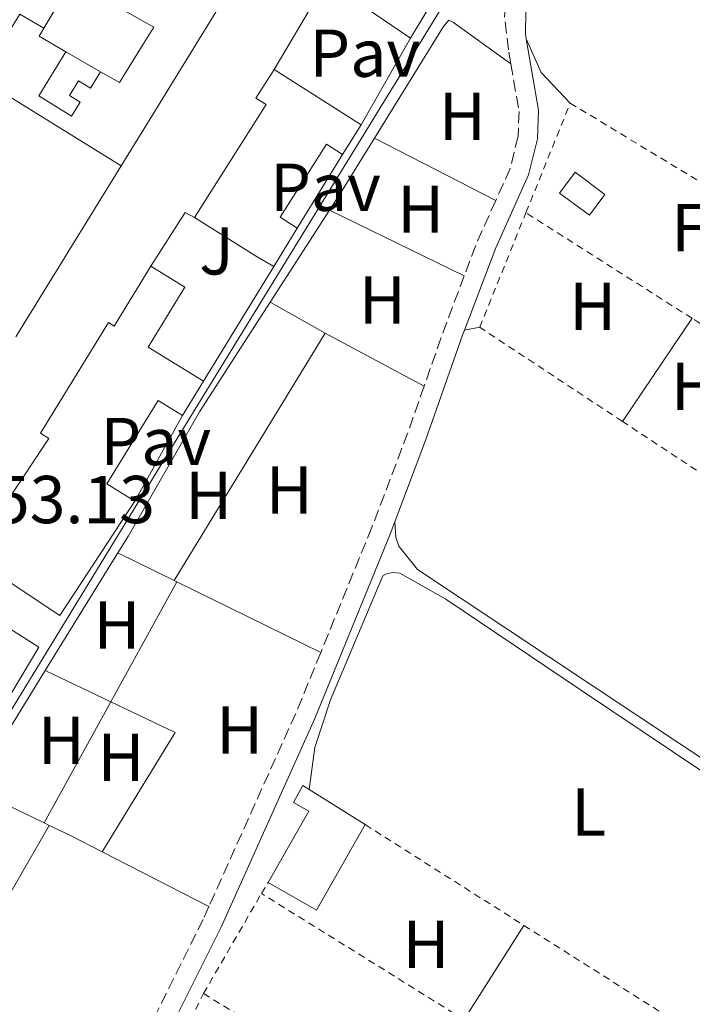
# Model space of a CAD drawing. Units: metres. Extents: x 629530 to 632987, y 4641714 to 4644090.
# Drawn here: x 631325 to 631424, y 4642265 to 4642411 of the extents above; entities that cross this region are included whole.
import ezdxf
from ezdxf.enums import TextEntityAlignment as Align

# ---------------------------------------------------------------- set-up
doc = ezdxf.new("R2010")
doc.units = ezdxf.units.M
doc.header["$MEASUREMENT"] = 0
doc.linetypes.add('DGN Style 2', pattern=[1.7399219301090239, 1.043953158065414, -0.6959687720436097])
doc.linetypes.add('DGN Style 3', pattern=[2.435890702152634, 1.739921930109024, -0.6959687720436097])
for name, color, linetype, lineweight in [('Acequia sin especificar', 4, 'Continuous', 0), ('Camino', 7, 'DGN Style 3', 0), ('Cota de punto acotado terreno', 7, 'Continuous', 0), ('Edificio', 1, 'Continuous', 13), ('Etiqueta de uso rústico', 92, 'Continuous', 0), ('Línea  de muro-pared o tapia', 1, 'Continuous', 13), ('Línea de cambio de uso (parcela vista)', 92, 'Continuous', 0), ('Margen derecho', 7, 'Continuous', 0), ('Pavimento', 7, 'Continuous', 0), ('Tela metálica o alambrada', 7, 'DGN Style 2', 0), ('Zona ajardinada', 92, 'Continuous', 0)]:
    doc.layers.add(name, color=color, linetype=linetype, lineweight=lineweight)
doc.styles.add('Style-Arial', font='arial.ttf')

msp = doc.modelspace()

# ---------------------------------------------------------------- linework, layer by layer
at = {"layer": 'Acequia sin especificar', "color": 4, "linetype": 'Continuous', "lineweight": 0}
msp.add_polyline3d([(631213.6699999999, 4642131.27, 253.8699999999953), (631214.7999999998, 4642133.08, 253.8300000000018), (631280.0199999996, 4642237.25, 253.3800000000047), (631291.2100000001, 4642256.460000001, 253.3500000000058), (631306, 4642280.119999999, 252.679999999993), (631318.6699999999, 4642301.15, 252.8300000000018), (631347.1200000001, 4642347.689999999, 252.3099999999977), (631398.9299999997, 4642432.08, 251.9700000000012), (631399.7999999998, 4642433.460000001, 251.9700000000012)], dxfattribs=at)
at = {"layer": 'Camino', "color": 7, "linetype": 'DGN Style 3', "lineweight": 0, "extrusion": (0.0673926707973528, -0.01030314012716521, 0.9976733299163207), "elevation": -5028.1009999581, "flags": 128}
msp.add_lwpolyline([(4684484.324055195, 77280.0553457567), (4684478.076916292, 77281.81550356816), (4684472.566703777, 77282.9889421094)], dxfattribs=at)
at = {"layer": 'Camino', "color": 7, "linetype": 'DGN Style 3', "lineweight": 0, "extrusion": (0.5170781894201196, -0.1838164030439332, 0.8359675089368014), "elevation": -526655.0851859691, "flags": 128}
msp.add_lwpolyline([(4585689.374294599, 802725.7029079888), (4585681.06836769, 802725.9033529989), (4585672.026245604, 802725.8669084518)], dxfattribs=at)
at = {"layer": 'Camino', "color": 7, "linetype": 'DGN Style 3', "lineweight": 0, "extrusion": (0.2330018103431683, -0.09407606931311263, 0.9679152078355834), "elevation": -289376.00075829, "flags": 128}
msp.add_lwpolyline([(4541063.78021972, 1115678.347626369), (4541054.446998613, 1115678.387423081), (4541022.750222579, 1115679.660917869)], dxfattribs=at)
at = {"layer": 'Camino', "color": 7, "linetype": 'DGN Style 3', "lineweight": 0}
for points in [[(631397.3000000005, 4642404.430000001, 251.9499999999972), (631396.9499999996, 4642406.5, 251.9400000000023), (631396.3799999974, 4642411.370000003, 252.0099999999947), (631396.7399999973, 4642415.95, 252.0500000000031), (631397.589999999, 4642420.640000002, 252.0899999999966), (631401.1099999994, 4642430.109999999, 252.0899999999966), (631401.7100000005, 4642432.590000001, 252.0899999999966), (631401.3999999977, 4642433.370000001, 252.0899999999966), (631399.2800000008, 4642435.260000002, 252.3800000000046)], [(631397.3000000005, 4642404.430000001, 251.9499999999972), (631398.5199999987, 4642397.350000003, 251.9700000000012), (631398.3700000012, 4642393.730000002, 252.0099999999947), (631397.2100000011, 4642388.930000001, 252.1199999999955), (631395.0799999988, 4642384.199999999, 252.2200000000011)], [(631384.4699999985, 4642356.720000001, 252.5099999999948), (631382.0399999988, 4642349.790000001, 252.4900000000054), (631376.7399999968, 4642335.840000001, 252.8899999999996), (631369.1599999996, 4642317.289999999, 252.9199999999982)], [(631352.6200000015, 4642279.720000001, 253.25), (631351.7499999999, 4642277.800000003, 253.270000000004), (631344.89, 4642264.030000002, 253.2400000000054), (631342.9799999989, 4642260.190000001, 253.2400000000054), (631336.8799999991, 4642245.54, 253.199999999997), (631336.479999999, 4642242.949999999, 253.1600000000035), (631336.5199999993, 4642238.440000003, 253.1600000000035), (631337.760000002, 4642232.719999999, 253.1900000000024)]]:
    msp.add_polyline3d(points, dxfattribs=at)
at = {"layer": 'Edificio', "color": 51, "linetype": 'Continuous', "lineweight": 13, "extrusion": (-0.0007830739018847623, -0.005481513121488291, 0.999984669787074), "elevation": -25682.55740764864, "flags": 128}
msp.add_lwpolyline([(631359.2295033585, 4642350.125563337), (631342.7193831272, 4642323.295160247), (631339.6193605853, 4642318.265084678)], dxfattribs=at)
at = {"layer": 'Edificio', "color": 51, "linetype": 'Continuous', "lineweight": 13, "extrusion": (0.1153372868700187, 0.1916011255330644, 0.9746724162260497), "elevation": 962564.346528131, "flags": 128}
msp.add_lwpolyline([(1853308.989941407, -4193976.187350858), (1853308.989941407, -4193961.565466576)], dxfattribs=at)
at = {"layer": 'Edificio', "color": 51, "linetype": 'Continuous', "lineweight": 13, "extrusion": (-0.01208200477891848, 0.008226252448220723, 0.9998931712594002), "elevation": 30819.53861225776, "flags": 128}
msp.add_lwpolyline([(631339.4832315717, 4642311.768824693), (631327.0414814984, 4642320.239111293)], dxfattribs=at)
at = {"layer": 'Edificio', "color": 51, "linetype": 'Continuous', "lineweight": 13, "extrusion": (-0.05811964925732142, 0.03383567323732234, 0.9977360640904905), "elevation": 120643.0115782841, "flags": 128}
msp.add_lwpolyline([(-4329676.071371469, -1786031.395766533), (-4329676.071371469, -1786027.232282415)], dxfattribs=at)
at = {"layer": 'Edificio', "color": 51, "linetype": 'Continuous', "lineweight": 13, "extrusion": (0.09507028830019341, -0.1727131059055363, 0.9803733081489833), "elevation": -741532.3761749981, "flags": 128}
msp.add_lwpolyline([(2791749.909936882, 3688740.309259437), (2791748.727679961, 3688739.599140733), (2791751.07413738, 3688735.592042333)], dxfattribs=at)
at = {"layer": 'Edificio', "color": 51, "linetype": 'Continuous', "lineweight": 13, "extrusion": (0.01217069339614715, -0.007708105817331925, 0.9998962242787829), "elevation": -27843.59796753774, "flags": 128}
msp.add_lwpolyline([(631312.3837089317, 4642326.862331309), (631325.2854310608, 4642318.692088589)], dxfattribs=at)
at = {"layer": 'Edificio', "color": 51, "linetype": 'Continuous', "lineweight": 13, "extrusion": (-0.00464580518122106, 0.002878172701128044, 0.9999850661965511), "elevation": 10687.66344992568, "flags": 128}
msp.add_lwpolyline([(631334.0006111335, 4642377.767544397), (631316.8902847418, 4642388.367588301)], dxfattribs=at)
at = {"layer": 'Edificio', "color": 51, "linetype": 'Continuous', "lineweight": 13, "extrusion": (-0.008209186669154272, -0.01299295731674873, 0.9998818891821154), "elevation": -65245.32217200455, "flags": 128}
msp.add_lwpolyline([(631355.9952450406, 4641939.505862859), (631353.2146819406, 4641935.105491415)], dxfattribs=at)
at = {"layer": 'Edificio', "color": 1, "linetype": 'Continuous', "lineweight": 13, "extrusion": (-0.02222674963640886, 0.003519156839121111, 0.9997467615030029), "elevation": 2557.797387311359, "flags": 128}
msp.add_lwpolyline([(-4684009.565711951, -102310.1956744239), (-4684006.145737886, -102311.9731663092), (-4684008.68273457, -102316.8612689924), (-4684012.102708632, -102315.0837771073), (-4684009.565711951, -102310.1956744239)], close=True, dxfattribs=at)
at = {"layer": 'Edificio', "color": 51, "linetype": 'Continuous', "lineweight": 13, "extrusion": (-0.02222674963640886, 0.003519156839121111, 0.9997467615030029), "elevation": 2557.797387311366, "flags": 128}
msp.add_lwpolyline([(-4684006.145737886, -102311.9731663092), (-4684008.68273457, -102316.8612689924), (-4684012.102708632, -102315.0837771073), (-4684009.565711951, -102310.1956744239), (-4684006.145737886, -102311.9731663092)], dxfattribs=at)
at = {"layer": 'Edificio', "color": 51, "linetype": 'Continuous', "lineweight": 13, "extrusion": (0.5508922509589941, 0.8310331829976995, 0.07682171952023015), "elevation": 4205799.406728759, "flags": 128}
msp.add_lwpolyline([(2038790.067882979, -323797.4640006595), (2038793.188502834, -323795.3678060801), (2038803.85612635, -323791.8674620217)], dxfattribs=at)
at = {"layer": 'Edificio', "color": 51, "linetype": 'Continuous', "lineweight": 13, "extrusion": (-0.001570491061801438, -0.002566191446311537, 0.9999954740994009), "elevation": -12649.33135522082, "flags": 128}
msp.add_lwpolyline([(631365.3125798778, 4642362.895184883), (631361.8425527464, 4642357.225166214)], dxfattribs=at)
at = {"layer": 'Edificio', "color": 51, "linetype": 'Continuous', "lineweight": 13, "extrusion": (-0.04880911374116136, -0.07927594906540306, 0.9956570666226309), "elevation": -398587.7494720141, "flags": 128}
msp.add_lwpolyline([(-1896288.848925313, 4265595.421504236), (-1896288.848925312, 4265589.406256943)], dxfattribs=at)
at = {"layer": 'Edificio', "color": 51, "linetype": 'Continuous', "lineweight": 13, "extrusion": (0.02856580272082151, -0.01793987610161174, 0.9994309159518601), "elevation": -64991.57062609993, "flags": 128}
msp.add_lwpolyline([(4267100.124045722, 1933178.515065249), (4267100.124045722, 1933168.732054465)], dxfattribs=at)
at = {"layer": 'Edificio', "color": 51, "linetype": 'Continuous', "lineweight": 13, "extrusion": (0.07267094696766058, 0.03759655379441947, 0.9966470953199066), "elevation": 220670.9514749442, "flags": 128}
msp.add_lwpolyline([(3833059.190719946, -2684859.454624961), (3833051.249904498, -2684847.232724534), (3833058.164004803, -2684842.710621377)], dxfattribs=at)
at = {"layer": 'Edificio', "color": 1, "linetype": 'Continuous', "lineweight": 13}
for points in [[(631398.5499999998, 4642434.109999999, 256.5599999999977), (631391.8399999999, 4642423.609999999, 256.5599999999977), (631388.79, 4642425.560000001, 256.5299999999988), (631393.6600000003, 4642433.189999999, 256.6399999999995), (631392.2800000003, 4642434.07, 258.5399999999936), (631383.4299999997, 4642420.220000001, 257.9799999999959), (631385.54, 4642418.880000001, 257.7200000000012), (631387.4800000006, 4642421.91, 255.0399999999936), (631389.7999999998, 4642420.430000001, 255.0399999999936), (631382.4500000002, 4642408.220000001, 258.3099999999977), (631370.0099999999, 4642416.689999999, 258.0899999999965), (631375.8799999999, 4642425.300000001, 258.6499999999942), (631374.9500000002, 4642425.930000001, 258.5399999999936), (631385.5, 4642442.449999999, 258.4199999999983)], [(631375.1699999999, 4642395.4, 256.2299999999959), (631372.3899999997, 4642391, 256.1499999999942), (631370, 4642392.51, 257.3500000000058), (631363.1600000003, 4642381.720000001, 256.2599999999948), (631365.6900000004, 4642380.07, 256.1100000000006), (631362.2199999997, 4642374.4, 255.4400000000023), (631359.5300000003, 4642375.99, 258.2400000000052), (631350.4900000002, 4642381.66, 261.7299999999959), (631361.0800000001, 4642398.369999999, 261.3999999999942), (631359.5800000001, 4642399.32, 256.5299999999988), (631362.2699999996, 4642403.57, 256.4499999999971)], [(631349.0599999997, 4642371.350000001, 256.6000000000058), (631343.6299999999, 4642362.49, 259.1999999999971), (631351.8300000001, 4642357.449999999, 256.3800000000047), (631348.6900000004, 4642352.350000001, 255.820000000007), (631345.0800000001, 4642354.57, 259.4700000000012), (631343.4199999999, 4642351.850000001, 259.5500000000029), (631337.5099999999, 4642342.230000001, 259.8399999999965), (631341.6399999997, 4642339.699999999, 259.429999999993), (631330.5199999996, 4642322.789999999, 258.7200000000012), (631316.6399999997, 4642331.980000001, 259.2799999999988), (631322.4299999997, 4642340.730000001, 259.5800000000018), (631323.1200000001, 4642340.279999999, 259.7299999999959), (631328.8899999997, 4642348.980000001, 259.8399999999965), (631327.7000000002, 4642349.76, 259.6100000000006), (631337.7300000006, 4642366.130000001, 258.9400000000023), (631338.5800000001, 4642365.609999999, 256.2299999999959), (631343.0700000003, 4642372.92, 256.2899999999936), (631344, 4642374.449999999, 256.3000000000029)], [(631327.4299999997, 4642318.08, 258.4700000000012), (631322.0499999998, 4642309.039999999, 257.6199999999953), (631317.7100000001, 4642311.680000001, 259.1100000000006), (631312.5899999999, 4642304.060000001, 259.179999999993), (631317.2000000002, 4642300.890000001, 257.9499999999971), (631315.3200000003, 4642297.730000001, 257.320000000007), (631311.6600000003, 4642300.02, 259.0299999999988), (631308.2999999998, 4642294.980000001, 257.429999999993), (631312.2800000003, 4642292.600000001, 257.1399999999995), (631307.1299999999, 4642283.710000001, 256.6100000000006), (631304.1299999999, 4642285.52, 256.3899999999995), (631308.3700000001, 4642292.699999999, 256.5), (631305.9800000006, 4642294.109999999, 256.5), (631301.7599999999, 4642286.949999999, 256.6499999999942), (631293.29, 4642292.07, 256.3500000000058), (631298.6600000003, 4642301.100000001, 259.4799999999959), (631297.6299999999, 4642301.710000001, 259.5200000000041), (631302.6100000005, 4642310.17, 259.5200000000041), (631303.5, 4642309.640000001, 259.6600000000035), (631313.9800000006, 4642326.640000001, 259.0299999999988)], [(631375.7300000006, 4642291.82, 254.9600000000064), (631368.5599999997, 4642279.17, 255.9600000000064), (631361.3799999999, 4642283.24, 256.3300000000018), (631367.3799999999, 4642293.82, 255.9199999999983), (631365.1100000005, 4642295.100000001, 255.6999999999971), (631366.5300000003, 4642297.609999999, 255.3300000000018), (631367.4500000002, 4642297.02, 255.2899999999936)]]:
    msp.add_polyline3d(points, close=True, dxfattribs=at)
for points in [[(631359.2199999997, 4642421.16, 259.3399999999965), (631342.7100000001, 4642394.33, 259.179999999993), (631339.6100000005, 4642389.300000001, 259.1499999999942), (631322.5, 4642399.9, 259.0399999999936)], [(631320.9299999997, 4642413.91, 257.820000000007), (631316.2199999997, 4642406.300000001, 256.1300000000047), (631319.8200000003, 4642404.060000001, 256.5500000000029), (631324.5999999996, 4642411.76, 256.8300000000018), (631328.1900000004, 4642409.67, 257.1100000000006), (631327.4900000002, 4642408.49, 256.9700000000012), (631331.4400000004, 4642406.180000001, 256.179999999993), (631327.4100000003, 4642399.66, 255.9900000000052), (631332.2699999996, 4642396.65, 256.5), (631333.5700000003, 4642398.74, 256.5500000000029), (631331.9699999997, 4642399.730000001, 256.1300000000047), (631333.3200000003, 4642401.91, 256.1300000000047), (631335.0599999997, 4642400.83, 256.8300000000018), (631336.5599999997, 4642403.25, 256.9199999999983), (631339.3600000005, 4642401.640000001, 256.2200000000012), (631342.5, 4642406.699999999, 256.1900000000023), (631344.4400000004, 4642409.84, 256.179999999993), (631342.4299999997, 4642410.970000001, 256.0099999999948)]]:
    msp.add_polyline3d(points, dxfattribs=at)
at = {"layer": 'Edificio', "color": 51, "linetype": 'Continuous', "lineweight": 13}
for points in [[(631336.5599999997, 4642403.25, 256.9199999999983), (631339.3600000005, 4642401.640000001, 256.2200000000012), (631342.5, 4642406.699999999, 256.1900000000023), (631344.4400000004, 4642409.84, 256.179999999993), (631342.4299999997, 4642410.970000001, 256.0099999999948), (631340.0499999998, 4642412.300000001, 255.8000000000029)], [(631331.4400000004, 4642406.180000001, 256.179999999993), (631327.4100000003, 4642399.66, 255.9900000000052), (631332.2699999996, 4642396.65, 256.5), (631333.5700000003, 4642398.74, 256.5500000000029), (631331.9699999997, 4642399.730000001, 256.1300000000047), (631333.3200000003, 4642401.91, 256.1300000000047), (631335.0599999997, 4642400.83, 256.8300000000018), (631336.5599999997, 4642403.25, 256.9199999999983)], [(631350.4900000002, 4642381.66, 261.7299999999959), (631361.0800000001, 4642398.369999999, 261.3999999999942), (631359.5800000001, 4642399.32, 256.5299999999988), (631362.2699999996, 4642403.57, 256.4499999999971)], [(631372.3899999997, 4642391, 256.1499999999942), (631370, 4642392.51, 257.3500000000058), (631363.1600000003, 4642381.720000001, 256.2599999999948), (631365.6900000004, 4642380.07, 256.1100000000006)], [(631341.6399999997, 4642339.699999999, 259.429999999993), (631330.5199999996, 4642322.789999999, 258.7200000000012), (631316.6399999997, 4642331.980000001, 259.2799999999988), (631322.4299999997, 4642340.730000001, 259.5800000000018), (631323.1200000001, 4642340.279999999, 259.7299999999959), (631328.8899999997, 4642348.980000001, 259.8399999999965), (631327.7000000002, 4642349.76, 259.6100000000006), (631337.7300000006, 4642366.130000001, 258.9400000000023), (631338.5800000001, 4642365.609999999, 256.2299999999959), (631343.0700000003, 4642372.92, 256.2899999999936), (631344, 4642374.449999999, 256.3000000000029)], [(631344, 4642374.449999999, 256.3000000000029), (631349.0599999997, 4642371.350000001, 256.6000000000058), (631343.6299999999, 4642362.49, 259.1999999999971), (631351.8300000001, 4642357.449999999, 256.3800000000047)], [(631348.6900000004, 4642352.350000001, 255.820000000007), (631345.0800000001, 4642354.57, 259.4700000000012), (631343.4199999999, 4642351.850000001, 259.5500000000029), (631337.5099999999, 4642342.230000001, 259.8399999999965), (631341.6399999997, 4642339.699999999, 259.429999999993)], [(631293.29, 4642292.07, 256.3500000000058), (631298.6600000003, 4642301.100000001, 259.4799999999959), (631297.6299999999, 4642301.710000001, 259.5200000000041), (631302.6100000005, 4642310.17, 259.5200000000041), (631303.5, 4642309.640000001, 259.6600000000035), (631313.9800000006, 4642326.640000001, 259.0299999999988), (631327.4299999997, 4642318.08, 258.4700000000012), (631322.0499999998, 4642309.039999999, 257.6199999999953)], [(631361.3799999999, 4642283.24, 256.3300000000018), (631367.3799999999, 4642293.82, 255.9199999999983), (631365.1100000005, 4642295.100000001, 255.6999999999971), (631366.5300000003, 4642297.609999999, 255.3300000000018), (631367.4500000002, 4642297.02, 255.2899999999936)]]:
    msp.add_polyline3d(points, dxfattribs=at)
at = {"layer": 'Línea  de muro-pared o tapia', "color": 1, "linetype": 'Continuous', "lineweight": 13, "flags": 128}
for points, elevation in [([(631328.1900000004, 4642409.67), (631332.3200000003, 4642416.640000001)], 255.2400000000052), ([(631331.4400000004, 4642406.180000001), (631336.5599999997, 4642403.25)], 254.9100000000035)]:
    msp.add_lwpolyline(points, dxfattribs=dict(at, elevation=elevation))
at = {"layer": 'Línea  de muro-pared o tapia', "color": 1, "linetype": 'Continuous', "lineweight": 13, "extrusion": (-0.004669647040336913, -0.00791547405211796, 0.9999577689417934), "elevation": -39439.07476443158, "flags": 128}
msp.add_lwpolyline([(631356.5813805882, 4642236.822351209), (631364.3219499661, 4642249.942762242)], dxfattribs=at)
at = {"layer": 'Línea  de muro-pared o tapia', "color": 1, "linetype": 'Continuous', "lineweight": 13, "extrusion": (-0.006028514003951405, -0.01061614691376636, 0.9999254744447755), "elevation": -52834.66472784645, "flags": 128}
msp.add_lwpolyline([(631372.5196729087, 4642108.915622753), (631365.2387200192, 4642096.094900268)], dxfattribs=at)
at = {"layer": 'Línea  de muro-pared o tapia', "color": 1, "linetype": 'Continuous', "lineweight": 13, "extrusion": (-0.0008153078299527387, -0.001330046952596743, 0.9999987831233828), "elevation": -6433.881166383164, "flags": 128}
msp.add_lwpolyline([(631372.3884495299, 4642386.548886469), (631365.6884354514, 4642375.6188768)], dxfattribs=at)
at = {"layer": 'Línea  de muro-pared o tapia', "color": 1, "linetype": 'Continuous', "lineweight": 13, "extrusion": (-0.001768323529498851, -0.002866294778106097, 0.9999943286769882), "elevation": -14167.30034541326, "flags": 128}
msp.add_lwpolyline([(631339.0748340081, 4642367.762404668), (631323.484681549, 4642342.492300862)], dxfattribs=at)
at = {"layer": 'Línea  de muro-pared o tapia', "color": 1, "linetype": 'Continuous', "lineweight": 13, "extrusion": (0.04431080089913103, 0.08437262083667917, 0.9954485490354725), "elevation": 419921.055217373, "flags": 128}
msp.add_lwpolyline([(1599563.216124717, -4383525.940575346), (1599562.392701933, -4383535.38438681), (1599560.822670085, -4383535.384386809)], dxfattribs=at)
at = {"layer": 'Línea  de muro-pared o tapia', "color": 1, "linetype": 'Continuous', "lineweight": 13, "extrusion": (-0.0007886047248795873, -0.001286511076785508, 0.9999988614952706), "elevation": -6214.921608807586, "flags": 128}
msp.add_lwpolyline([(631362.2251197366, 4642370.246254552), (631351.8350993096, 4642353.296240523)], dxfattribs=at)
at = {"layer": 'Línea  de muro-pared o tapia', "color": 1, "linetype": 'Continuous', "lineweight": 13, "extrusion": (0.008738608457897836, 0.01567991446625699, 0.9998388755217265), "elevation": 78564.4555730148, "flags": 128}
msp.add_lwpolyline([(1708480.818375336, -4361760.825040936), (1708480.818375336, -4361746.340821937)], dxfattribs=at)
at = {"layer": 'Línea de cambio de uso (parcela vista)', "color": 92, "linetype": 'Continuous', "lineweight": 0, "extrusion": (0.01407741042112797, 0.09460376155676092, 0.9954154684427737), "elevation": 448328.5241368192, "flags": 128}
msp.add_lwpolyline([(58754.08994917665, -4663270.093723197), (58758.9900771596, -4663273.962178414), (58761.91592896089, -4663278.562503534)], dxfattribs=at)
at = {"layer": 'Línea de cambio de uso (parcela vista)', "color": 92, "linetype": 'Continuous', "lineweight": 0, "extrusion": (0.1059283071957857, -0.06415906348943476, 0.9923017728024042), "elevation": -230720.6180776834, "flags": 128}
msp.add_lwpolyline([(4297922.800736449, 1850697.563856047), (4297913.223838207, 1850697.644603173), (4297910.229112861, 1850697.7253503)], dxfattribs=at)
at = {"layer": 'Línea de cambio de uso (parcela vista)', "color": 92, "linetype": 'Continuous', "lineweight": 0, "extrusion": (0.0004403183079939799, -0.0002261623808116347, 0.9999998774851752), "elevation": -519.6978809136806, "flags": 128}
msp.add_lwpolyline([(631394.9077354014, 4642384.201191527), (631376.9377327405, 4642393.431191763)], dxfattribs=at)
at = {"layer": 'Línea de cambio de uso (parcela vista)', "color": 92, "linetype": 'Continuous', "lineweight": 0, "extrusion": (0.001670834248365259, 0.002590838544220324, 0.9999952479229851), "elevation": 13334.82838089463, "flags": 128}
msp.add_lwpolyline([(631369.157229736, 4642363.79244313), (631360.3671584635, 4642350.162397386)], dxfattribs=at)
at = {"layer": 'Línea de cambio de uso (parcela vista)', "color": 92, "linetype": 'Continuous', "lineweight": 0, "extrusion": (-0.006880921711382492, 0.003359407392154108, 0.9999706832194509), "elevation": 11503.48685985535, "flags": 128}
msp.add_lwpolyline([(631377.1992991708, 4642360.57112919), (631357.2486017054, 4642370.311184151)], dxfattribs=at)
at = {"layer": 'Línea de cambio de uso (parcela vista)', "color": 92, "linetype": 'Continuous', "lineweight": 0, "extrusion": (-0.2451623759858775, 0.1608450039434255, 0.9560461778111968), "elevation": 592156.9637016421, "flags": 128}
msp.add_lwpolyline([(-4227890.075302237, -1929897.510727341), (-4227870.794972312, -1929897.340204669), (-4227849.678862276, -1929896.035792811), (-4227846.69938565, -1929895.941918759)], dxfattribs=at)
at = {"layer": 'Línea de cambio de uso (parcela vista)', "color": 92, "linetype": 'Continuous', "lineweight": 0, "extrusion": (-0.03361561130000362, 0.01880824387073478, 0.9992578449226336), "elevation": 66343.3150008437, "flags": 128}
msp.add_lwpolyline([(-4359621.935271084, -1714488.804365049), (-4359621.935271084, -1714498.150257196)], dxfattribs=at)
at = {"layer": 'Línea de cambio de uso (parcela vista)', "color": 92, "linetype": 'Continuous', "lineweight": 0, "extrusion": (0.004557940946285695, 0.006752832897243466, 0.999966811660363), "elevation": 34479.90237180926, "flags": 128}
msp.add_lwpolyline([(631406.1079989468, 4642224.498652011), (631416.4085756575, 4642239.758999957)], dxfattribs=at)
at = {"layer": 'Línea de cambio de uso (parcela vista)', "color": 92, "linetype": 'Continuous', "lineweight": 0, "extrusion": (0.001700723956200559, 0.002784108684715982, 0.9999946781242672), "elevation": 14251.29195042569, "flags": 128}
msp.add_lwpolyline([(631346.106973334, 4642306.264753318), (631368.4771790839, 4642342.884895246)], dxfattribs=at)
at = {"layer": 'Línea de cambio de uso (parcela vista)', "color": 92, "linetype": 'Continuous', "lineweight": 0, "extrusion": (0.007954571171122842, -0.00426234700953477, 0.9999592777685768), "elevation": -14512.44286249964, "flags": 128}
msp.add_lwpolyline([(631347.8344742721, 4642344.88326126), (631362.4852039614, 4642337.033189951)], dxfattribs=at)
at = {"layer": 'Línea de cambio de uso (parcela vista)', "color": 92, "linetype": 'Continuous', "lineweight": 0, "extrusion": (-0.1324728252579342, -0.02483865473374766, 0.9908753664307124), "elevation": -198701.9622878818, "flags": 128}
msp.add_lwpolyline([(-4446493.419044943, 1462678.122586506), (-4446493.419044943, 1462675.822564767)], dxfattribs=at)
at = {"layer": 'Línea de cambio de uso (parcela vista)', "color": 92, "linetype": 'Continuous', "lineweight": 0, "extrusion": (0.006664263261947646, 0.0108054054563486, 0.9999194121568494), "elevation": 54622.42975570367, "flags": 128}
msp.add_lwpolyline([(631323.4240051807, 4642012.823661443), (631312.6725111183, 4641995.392643819)], dxfattribs=at)
at = {"layer": 'Línea de cambio de uso (parcela vista)', "color": 92, "linetype": 'Continuous', "lineweight": 0, "extrusion": (-0.003871960052667473, 0.001903403439286707, 0.9999906924470338), "elevation": 6644.468527623942, "flags": 128}
msp.add_lwpolyline([(631343.6961943404, 4642323.712344303), (631335.3761018289, 4642327.802351712)], dxfattribs=at)
at = {"layer": 'Línea de cambio de uso (parcela vista)', "color": 92, "linetype": 'Continuous', "lineweight": 0, "extrusion": (0.005468767788795491, 0.009941178702586243, 0.9999356307007343), "elevation": 49855.69838050321, "flags": 128}
msp.add_lwpolyline([(631337.0453754584, 4642061.51184601), (631327.2742636926, 4642043.750968361)], dxfattribs=at)
at = {"layer": 'Línea de cambio de uso (parcela vista)', "color": 92, "linetype": 'Continuous', "lineweight": 0, "extrusion": (-0.01940401994174757, 0.00924000946292052, 0.9997690264432209), "elevation": 30897.21728789378, "flags": 128}
msp.add_lwpolyline([(-4462812.0931236, -1425538.74683227), (-4462812.0931236, -1425539.212127875)], dxfattribs=at)
at = {"layer": 'Línea de cambio de uso (parcela vista)', "color": 92, "linetype": 'Continuous', "lineweight": 0, "extrusion": (-0.00416203297880983, 0.002044850397432183, 0.9999892479763648), "elevation": 7117.982370337516, "flags": 128}
msp.add_lwpolyline([(631364.7441650511, 4642312.440514204), (631343.4538916262, 4642322.900536074)], dxfattribs=at)
at = {"layer": 'Línea de cambio de uso (parcela vista)', "color": 92, "linetype": 'Continuous', "lineweight": 0, "extrusion": (0.005536033594480154, 0.01149146367459052, 0.9999186459880907), "elevation": 57095.04424347251, "flags": 128}
msp.add_lwpolyline([(631317.3034571527, 4641965.008906295), (631306.5421825965, 4641947.567754673), (631309.2821406036, 4641946.247667508)], dxfattribs=at)
at = {"layer": 'Línea de cambio de uso (parcela vista)', "color": 92, "linetype": 'Continuous', "lineweight": 0, "extrusion": (-0.00335682883261877, 0.001595529753559068, 0.9999930929686435), "elevation": 5540.708029185393, "flags": 128}
msp.add_lwpolyline([(631325.6723281038, 4642311.678640932), (631335.3924076126, 4642307.058635051)], dxfattribs=at)
at = {"layer": 'Línea de cambio de uso (parcela vista)', "color": 92, "linetype": 'Continuous', "lineweight": 0, "extrusion": (0.005651329869704885, 0.01027670837377052, 0.999931223502749), "elevation": 51528.58840707939, "flags": 128}
msp.add_lwpolyline([(631326.5870770775, 4642025.576062785), (631316.7258781572, 4642007.64511591)], dxfattribs=at)
at = {"layer": 'Línea de cambio de uso (parcela vista)', "color": 92, "linetype": 'Continuous', "lineweight": 0, "extrusion": (0.0005034042974560477, 0.009888627407323523, 0.9999509796145573), "elevation": 46476.93970799477, "flags": 128}
msp.add_lwpolyline([(631337.8925988986, 4642077.365065013), (631347.4225775541, 4642072.834843514), (631336.5824883106, 4642055.183980498)], dxfattribs=at)
at = {"layer": 'Línea de cambio de uso (parcela vista)', "color": 92, "linetype": 'Continuous', "lineweight": 0, "elevation": 253.2799999999988, "flags": 128}
for points in [[(631320.3600000005, 4642295.850000001), (631328.2400000002, 4642292.060000001)], [(631328.2400000002, 4642292.060000001), (631328.9800000006, 4642291.710000001)], [(631328.9800000006, 4642291.710000001), (631332.0199999996, 4642290.24), (631336.79, 4642287.810000001)]]:
    msp.add_lwpolyline(points, dxfattribs=at)
at = {"layer": 'Línea de cambio de uso (parcela vista)', "color": 92, "linetype": 'Continuous', "lineweight": 0, "extrusion": (-0.0005648500285330201, -0.0009783416896896042, 0.9999993618957883), "elevation": -4645.073869579201, "flags": 128}
msp.add_lwpolyline([(631329.022350671, 4642289.387220471), (631306.892325958, 4642251.057202128)], dxfattribs=at)
at = {"layer": 'Línea de cambio de uso (parcela vista)', "color": 92, "linetype": 'Continuous', "lineweight": 0, "extrusion": (0.001502670015785714, -0.0007679469632111934, 0.9999985761191289), "elevation": -2363.060322486988, "flags": 128}
msp.add_lwpolyline([(631335.6966181456, 4642287.364172371), (631351.5266453535, 4642279.274169985)], dxfattribs=at)
at = {"layer": 'Línea de cambio de uso (parcela vista)', "color": 92, "linetype": 'Continuous', "lineweight": 0, "extrusion": (0.003895056470589029, 0.0061352640903254, 0.9999735931861565), "elevation": 31194.19380810095, "flags": 128}
msp.add_lwpolyline([(631384.6232559562, 4642158.945037881), (631393.4736562349, 4642172.885300249)], dxfattribs=at)
at = {"layer": 'Línea de cambio de uso (parcela vista)', "color": 92, "linetype": 'Continuous', "lineweight": 0}
for points in [[(631397.2999999998, 4642404.430000001, 251.9499999999971), (631388.8300000001, 4642410.52, 252.0599999999977), (631388.1200000001, 4642410.890000001, 252.0899999999965), (631387.3099999997, 4642409.949999999, 252.2100000000064), (631377.1100000005, 4642393.430000001, 252.2299999999959)], [(631380.1200000001, 4642336.640000001, 252.8399999999965), (631380.29, 4642334.369999999, 252.6900000000023), (631380.7100000001, 4642333.039999999, 252.6900000000023), (631383.5, 4642329.57, 252.6100000000006), (631447.9699999997, 4642286.779999999, 252.6499999999942), (631454.1799999997, 4642283.42, 252.8699999999953), (631456.9400000004, 4642282.74, 252.8399999999965), (631458.4299999997, 4642282.720000001, 252.8399999999965), (631459.4699999997, 4642283.060000001, 252.8000000000029), (631459.9000000004, 4642284.59, 252.7599999999948), (631463.2699999996, 4642297.470000001, 252.7599999999948), (631466.0290000001, 4642310.1359, 252.9073000000062)], [(631367.4500000002, 4642297.02, 253.3000000000029), (631368.2800000003, 4642303.25, 252.9700000000012), (631370.5899999999, 4642310.27, 252.9700000000012), (631378.3399999999, 4642328.65, 252.820000000007), (631378.8899999997, 4642328.949999999, 252.7799999999988), (631379.8200000003, 4642329.109999999, 252.820000000007), (631380.8600000005, 4642329.01, 252.820000000007), (631387.6699999999, 4642325.210000001, 252.1900000000023), (631407.75, 4642311.680000001, 252.5599999999977), (631457.1299999999, 4642278.57, 252.6699999999983), (631457.7300000006, 4642277.609999999, 252.6699999999983), (631457.75, 4642275.710000001, 252.6699999999983), (631456.1369000003, 4642268.713500001, 252.6699999999983)]]:
    msp.add_polyline3d(points, dxfattribs=at)
at = {"layer": 'Margen derecho', "color": 7, "linetype": 'Continuous', "lineweight": 0}
for points in [[(631405.7699999996, 4642431.04, 252.0500000000031), (631401.7899999988, 4642422.91, 252.0500000000031), (631400.0799999966, 4642418.200000001, 252.0800000000017), (631399.5899999995, 4642415.670000004, 252.0800000000017), (631399.48, 4642408.790000001, 251.9299999999931), (631399.5899999995, 4642408.090000001, 251.9400000000023)], [(631399.5899999995, 4642408.090000001, 251.9400000000023), (631401.4099999988, 4642397.530000002, 251.9700000000012), (631401.23, 4642393.320000002, 252.0099999999947), (631399.9400000003, 4642387.99, 252.1199999999955), (631395.0699999998, 4642377.190000002, 252.3399999999965), (631390.4499999997, 4642365.000000001, 252.520000000004)], [(631390.4499999997, 4642365.000000001, 252.520000000004), (631390.1700000003, 4642364.260000002, 252.5299999999989), (631384.739999999, 4642348.800000001, 252.4900000000054), (631380.1200000009, 4642336.640000002, 252.8399999999966)], [(631380.1200000009, 4642336.640000002, 252.8399999999966), (631379.4200000013, 4642334.79, 252.8899999999996), (631368.27, 4642307.510000003, 252.9299999999931), (631354.3500000016, 4642276.57, 253.270000000004), (631345.6000000008, 4642258.989999998, 253.2400000000054), (631339.6799999998, 4642244.750000001, 253.199999999997), (631339.359999998, 4642242.739999999, 253.1600000000035), (631339.3999999982, 4642238.760000003, 253.1600000000035), (631340.7699999984, 4642232.45, 253.199999999997), (631341.8199999989, 4642230.859999999, 253.270000000004), (631343.4400000017, 4642229.5, 253.270000000004), (631351.7099999995, 4642224.590000002, 253.4600000000064), (631355.8400000001, 4642221.06, 253.5299999999988), (631357.2699999984, 4642218.840000001, 253.5299999999988), (631358.0899999987, 4642215.350000001, 253.570000000007), (631357.6099999984, 4642211.410000001, 253.570000000007)]]:
    msp.add_polyline3d(points, dxfattribs=at)
at = {"layer": 'Tela metálica o alambrada', "color": 7, "linetype": 'DGN Style 2', "lineweight": 0, "extrusion": (0.0008553253139472487, 0.002119378602506969, 0.9999973883230628), "elevation": 10631.80720920442, "flags": 128}
msp.add_lwpolyline([(631399.0928206714, 4642370.263406669), (631405.6428524884, 4642386.493443121)], dxfattribs=at)
at = {"layer": 'Tela metálica o alambrada', "color": 7, "linetype": 'DGN Style 2', "lineweight": 0, "extrusion": (-0.003151367854888351, 0.001911091447716814, 0.9999932082819972), "elevation": 7135.003689339046, "flags": 128}
msp.add_lwpolyline([(631403.7512058233, 4642393.442001569), (631433.9114657398, 4642375.15196817)], dxfattribs=at)
at = {"layer": 'Tela metálica o alambrada', "color": 7, "linetype": 'DGN Style 2', "lineweight": 0, "extrusion": (0.000819805054149481, 0.002028568710654318, 0.9999976064114652), "elevation": 10187.80554767964, "flags": 128}
msp.add_lwpolyline([(631392.2705540506, 4642354.305201506), (631399.1205845407, 4642371.255236381)], dxfattribs=at)
at = {"layer": 'Tela metálica o alambrada', "color": 7, "linetype": 'DGN Style 2', "lineweight": 0, "flags": 128}
for points, elevation in [([(631424.1200000001, 4642366.75), (631399.54, 4642382.369999999)], 252.7899999999936), ([(631426.7800000003, 4642365.050000001), (631424.1200000001, 4642366.75)], 252.7899999999936), ([(631360.3799999999, 4642281.630000001), (631361.3799999999, 4642283.24)], 253.3899999999994), ([(631390.4000000004, 4642262.960000001), (631360.3799999999, 4642281.630000001)], 253.3899999999994)]:
    msp.add_lwpolyline(points, dxfattribs=dict(at, elevation=elevation))
at = {"layer": 'Tela metálica o alambrada', "color": 7, "linetype": 'DGN Style 2', "lineweight": 0, "extrusion": (-0.003628725901800557, 0.002392245708107425, 0.999990554709794), "elevation": 9067.355354998073, "flags": 128}
msp.add_lwpolyline([(631410.5806964599, 4642343.082369321), (631389.4504364164, 4642357.01240918)], dxfattribs=at)
at = {"layer": 'Tela metálica o alambrada', "color": 7, "linetype": 'DGN Style 2', "lineweight": 0, "extrusion": (-0.003177590830299522, 0.002094255396870074, 0.9999927584792042), "elevation": 7968.833065873669, "flags": 128}
msp.add_lwpolyline([(631422.4061040293, 4642337.751667234), (631411.4360005326, 4642344.98168309)], dxfattribs=at)
at = {"layer": 'Tela metálica o alambrada', "color": 7, "linetype": 'DGN Style 2', "lineweight": 0, "extrusion": (-0.0009095159849818091, 0.0005769548680358718, 0.9999994199517084), "elevation": 2357.386398536124, "flags": 128}
msp.add_lwpolyline([(631375.6991826228, 4642291.232550308), (631399.2192001797, 4642276.312547826)], dxfattribs=at)
at = {"layer": 'Tela metálica o alambrada', "color": 7, "linetype": 'DGN Style 2', "lineweight": 0, "extrusion": (0.01753409367344812, 0.03032150154397037, 0.9993863927946838), "elevation": 152084.426229509, "flags": 128}
msp.add_lwpolyline([(1777364.509088509, -4332100.187762751), (1777364.509088509, -4332117.317774427)], dxfattribs=at)
at = {"layer": 'Tela metálica o alambrada', "color": 7, "linetype": 'DGN Style 2', "lineweight": 0, "extrusion": (-0.0005719349259625157, 0.0003629366437488076, 0.9999997705836903), "elevation": 1577.003056032816, "flags": 128}
msp.add_lwpolyline([(631399.2915855809, 4642276.633395133), (631449.1516003038, 4642244.993393049)], dxfattribs=at)
at = {"layer": 'Tela metálica o alambrada', "color": 7, "linetype": 'DGN Style 2', "lineweight": 0}
for points in [[(631362.7199999997, 4642217.42, 253.8600000000006), (631342.3300000001, 4642232.029999999, 253.6000000000058), (631341.7199999997, 4642233.100000001, 253.75), (631341.2400000002, 4642240.609999999, 253.7799999999988), (631341.9900000002, 4642247.390000001, 253.6000000000058), (631351.8099999997, 4642266.810000001, 253.8999999999942)], [(631351.8099999997, 4642266.810000001, 253.6000000000058), (631369.0999999996, 4642256.34, 253.3000000000029), (631404.2300000006, 4642234.25, 253.3000000000029), (631447.3799999999, 4642207.779999999, 253)]]:
    msp.add_polyline3d(points, dxfattribs=at)

# ---------------------------------------------------------------- texts
at = {"layer": 'Cota de punto acotado terreno', "color": 7, "linetype": 'Continuous', "lineweight": 0, "style": 'Style-Arial'}
msp.add_text('253.13', height=7.000000000000002, dxfattribs=at).set_placement((631315.48, 4642336.430000001, 253.1300000000047))
at = {"layer": 'Etiqueta de uso rústico', "color": 92, "linetype": 'Continuous', "lineweight": 0, "style": 'Style-Arial'}
for s, p in [('H', (631390.141645987, 4642396.650009998, 252.0899999999965)), ('H', (631383.95164599, 4642382.900009996, 252.2899999999936)), ('Fr', (631425.5336852677, 4642380.16001, 252.6600000000035)), ('H', (631378.2816459894, 4642369.440010001, 252.5299999999988)), ('H', (631409.40164599, 4642368.530009999, 252.7100000000064)), ('H', (631424.4816459884, 4642356.700009998, 252.8699999999953)), ('H', (631364.4916459883, 4642341.32001, 252.7899999999936)), ('H', (631352.5916459905, 4642340.530010001, 252.7400000000052)), ('H', (631339.0216459907, 4642321.350010002, 252.8999999999942)), ('H', (631357.1816459915, 4642305.820009999, 253.0200000000041)), ('H', (631330.7716459907, 4642304.290009998, 253.1399999999994)), ('H', (631339.5816459894, 4642301.78001, 253.1399999999994)), ('L', (631408.8214203799, 4642293.680009999, 252.8800000000047)), ('H', (631384.7416459891, 4642274.100009999, 253.3600000000006))]:
    msp.add_text(s, height=7.000000000000002, dxfattribs=at).set_placement(p, align=Align.MIDDLE_CENTER)
at = {"layer": 'Pavimento', "color": 7, "linetype": 'Continuous', "lineweight": 0, "style": 'Style-Arial'}
for p in [(631375.6757062546, 4642405.990009996, 252.2599999999948), (631369.8557062543, 4642386.150009996, 252.2700000000041), (631344.7357062575, 4642348.520009998, 252.5099999999948)]:
    msp.add_text('Pav', height=7.000000000000002, dxfattribs=at).set_placement(p, align=Align.MIDDLE_CENTER)
at = {"layer": 'Zona ajardinada', "color": 92, "linetype": 'Continuous', "lineweight": 0, "style": 'Style-Arial'}
msp.add_text('J', height=7.000000000000002, dxfattribs=at).set_placement((631353.7269051344, 4642376.73001, 252.3800000000047), align=Align.MIDDLE_CENTER)

doc.saveas('drawing.dxf')
